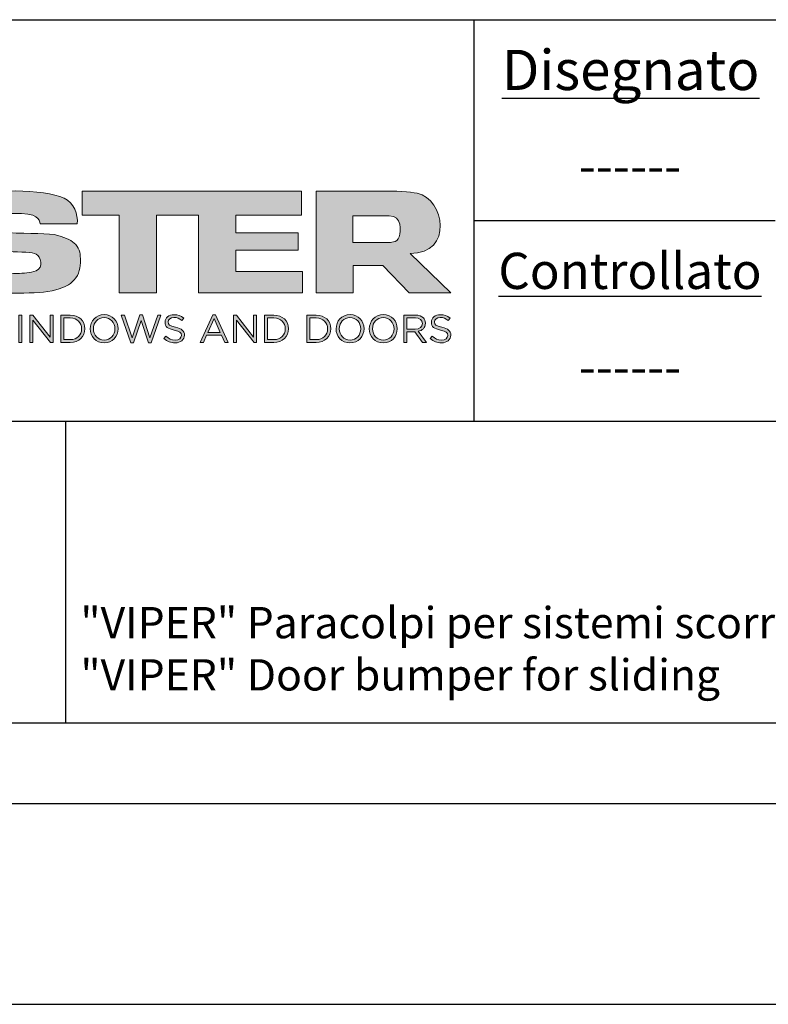
# Model space of a CAD drawing. Units: millimetres. Extents: x 280 to 490, y -1 to 296.
# Drawn here: x 318 to 355, y -1 to 48 of the extents above; entities that cross this region are included whole.
import ezdxf

# ---------------------------------------------------------------- set-up
doc = ezdxf.new("R2010")
doc.units = ezdxf.units.MM
doc.header["$LTSCALE"] = 19.36
doc.layers.get('0').update_dxf_attribs({"linetype": 'CONTINUOUS'})
doc.layers.add('blu_bianco', color=255, linetype='CONTINUOUS')
doc.styles.add('DAVIDE', font='arial.ttf', dxfattribs={"height": 2.5})

# ---------------------------------------------------------------- blocks, each defined once
blk = doc.blocks.new('nuovologoMaster_bianco_schede_archiviodwg')
at = {"layer": 'blu_bianco'}
h = blk.add_hatch(color=256, dxfattribs=at)
h.dxf.hatch_style = 1
edge = h.paths.add_edge_path()
edge.add_spline(control_points=[(13.624, 16.074), (13.425, 16.293), (13.17, 16.376), (12.726, 16.523), (12.285, 16.672), (11.305, 16.598), (10.275, 16.67), (9.132, 16.749), (9.348, 17.274), (9.484, 17.431), (9.667, 17.641), (10.199, 17.621), (10.471, 17.626), (11.792, 17.653), (11.792, 17.326), (11.851, 17.102), (11.851, 17.102), (13.694, 17.102), (13.694, 17.102), (13.731, 17.597), (13.546, 18.148), (13.037, 18.384), (12.531, 18.621), (11.591, 18.742), (10.625, 18.742), (9.837, 18.742), (8.836, 18.662), (8.381, 18.535), (7.56, 18.308), (7.409, 17.542), (7.409, 17.287), (7.409, 16.897), (7.355, 16.433), (7.768, 16.131), (8.343, 15.771), (9.239, 15.752), (10.264, 15.723), (10.896, 15.705), (11.471, 15.707), (11.643, 15.604), (11.886, 15.478), (12.033, 14.932), (11.643, 14.774), (11.34, 14.658), (11.023, 14.642), (10.69, 14.642), (10.243, 14.642), (9.65, 14.674), (9.408, 14.876), (9.261, 15), (9.23, 15.035), (9.182, 15.273), (9.182, 15.273), (7.361, 15.273), (7.361, 15.273), (7.361, 15.273), (5.977, 18.739), (5.977, 18.739), (5.977, 18.739), (3.491, 18.739), (3.491, 18.739), (3.491, 18.739), (1.876, 14.979), (1.876, 14.979), (1.876, 14.979), (1.876, 18.739), (1.876, 18.739), (1.876, 18.739), (0.159, 18.739), (0.159, 18.739), (0.159, 18.739), (-2.313, 16.247), (-2.313, 16.247), (-2.313, 16.247), (-2.328, 18.739), (-2.328, 18.739), (-2.328, 18.739), (-4.096, 18.739), (-4.096, 18.739), (-4.096, 18.739), (-9.044, 13.666), (-9.044, 13.666), (-9.044, 13.666), (-7.172, 13.666), (-7.172, 13.666), (-7.172, 13.666), (-4.096, 16.785), (-4.096, 16.785), (-4.096, 16.785), (-4.096, 13.666), (-4.096, 13.666), (-4.096, 13.666), (-2.968, 13.666), (-2.968, 13.666), (-2.968, 13.666), (0.159, 16.785), (0.159, 16.785), (0.159, 16.785), (0.159, 13.666), (0.159, 13.666), (0.159, 13.666), (1.313, 13.666), (1.313, 13.666), (1.313, 13.666), (1.876, 13.666), (1.876, 13.666), (1.876, 13.666), (3.235, 13.666), (3.235, 13.666), (3.235, 13.666), (3.58, 14.512), (3.58, 14.512), (3.58, 14.512), (5.881, 14.512), (5.881, 14.512), (5.881, 14.512), (6.22, 13.666), (6.22, 13.666), (6.22, 13.666), (9.579, 13.661), (10.763, 13.663), (11.496, 13.663), (12.143, 13.69), (12.624, 13.827), (13.106, 13.967), (13.268, 14.047), (13.537, 14.316), (13.805, 14.585), (13.85, 14.963), (13.85, 15.283), (13.85, 15.554), (13.828, 15.854), (13.624, 16.074)], knot_values=[0, 0, 0, 0, 1, 1, 1, 2, 2, 2, 3, 3, 3, 4, 4, 4, 5, 5, 5, 6, 6, 6, 7, 7, 7, 8, 8, 8, 9, 9, 9, 10, 10, 10, 11, 11, 11, 12, 12, 12, 13, 13, 13, 14, 14, 14, 15, 15, 15, 16, 16, 16, 17, 17, 17, 18, 18, 18, 19, 19, 19, 20, 20, 20, 21, 21, 21, 22, 22, 22, 23, 23, 23, 24, 24, 24, 25, 25, 25, 26, 26, 26, 27, 27, 27, 28, 28, 28, 29, 29, 29, 30, 30, 30, 31, 31, 31, 32, 32, 32, 33, 33, 33, 34, 34, 34, 35, 35, 35, 36, 36, 36, 37, 37, 37, 38, 38, 38, 39, 39, 39, 40, 40, 40, 41, 41, 41, 42, 42, 42, 43, 43, 43, 44, 44, 44, 44], degree=3, periodic=0)
h.paths.add_polyline_path([(3.899, 15.398), (4.705, 17.595), (5.525, 15.398)], flags=16)
h = blk.add_hatch(color=256, dxfattribs=at)
h.dxf.hatch_style = 1
h.paths.add_polyline_path([(15.784, 13.666), (15.784, 17.534), (13.944, 17.534), (13.944, 18.74), (19.732, 18.74), (20.057, 18.74), (24.867, 18.74), (24.867, 17.534), (21.586, 17.534), (21.586, 16.654), (24.687, 16.654), (24.687, 15.793), (21.586, 15.793), (21.586, 14.733), (24.907, 14.733), (24.907, 13.666), (19.732, 13.666), (19.732, 17.534), (17.644, 17.534), (17.644, 13.666)])
h = blk.add_hatch(color=256, dxfattribs=at)
h.dxf.hatch_style = 1
edge = h.paths.add_edge_path()
edge.add_spline(control_points=[(30.269, 15.633), (32.438, 15.603), (31.995, 18.359), (30.622, 18.627), (30.262, 18.709), (29.556, 18.74), (28.759, 18.74), (28.759, 18.74), (25.587, 18.74), (25.587, 18.74), (25.587, 18.74), (25.587, 13.666), (25.587, 13.666), (25.587, 13.666), (27.428, 13.666), (27.428, 13.666), (27.428, 13.666), (27.428, 15.033), (27.428, 15.033), (27.428, 15.033), (28.908, 15.033), (28.908, 15.033), (28.908, 15.033), (30.229, 13.666), (30.229, 13.666), (30.229, 13.666), (32.297, 13.666), (32.297, 13.666), (32.297, 13.666), (30.269, 15.633), (30.269, 15.633)], knot_values=[0, 0, 0, 0, 1, 1, 1, 2, 2, 2, 3, 3, 3, 4, 4, 4, 5, 5, 5, 6, 6, 6, 7, 7, 7, 8, 8, 8, 9, 9, 9, 10, 10, 10, 10], degree=3, periodic=0)
edge = h.paths.add_edge_path(flags=16)
edge.add_spline(control_points=[(29.72, 16.455), (29.635, 16.155), (29.219, 16.179), (29.219, 16.179), (29.219, 16.179), (27.419, 16.179), (27.419, 16.179), (27.419, 16.179), (27.419, 17.51), (27.419, 17.51), (27.419, 17.51), (29.23, 17.51), (29.23, 17.51), (29.889, 17.51), (29.806, 16.754), (29.72, 16.455)], knot_values=[0, 0, 0, 0, 1, 1, 1, 2, 2, 2, 3, 3, 3, 4, 4, 4, 5, 5, 5, 5], degree=3, periodic=0)
h = blk.add_hatch(color=256, dxfattribs=at)
h.dxf.hatch_style = 1
h.paths.add_polyline_path([(10.78, 12.567), (10.934, 12.567), (10.934, 11.203), (10.78, 11.203)])
h = blk.add_hatch(color=256, dxfattribs=at)
h.dxf.hatch_style = 1
h.paths.add_polyline_path([(11.333, 12.567), (11.477, 12.567), (12.336, 11.474), (12.336, 12.567), (12.486, 12.567), (12.486, 11.204), (12.364, 11.204), (11.483, 12.321), (11.483, 11.204), (11.333, 11.204)])
h = blk.add_hatch(color=256, dxfattribs=at)
h.dxf.hatch_style = 1
edge = h.paths.add_edge_path()
edge.add_spline(control_points=[(12.873, 12.567), (12.873, 12.567), (13.346, 12.567), (13.346, 12.567), (13.774, 12.567), (14.07, 12.273), (14.07, 11.889), (14.07, 11.889), (14.07, 11.885), (14.07, 11.885), (14.07, 11.501), (13.774, 11.204), (13.346, 11.204), (13.346, 11.204), (12.873, 11.204), (12.873, 11.204), (12.873, 11.204), (12.873, 12.567), (12.873, 12.567)], knot_values=[0, 0, 0, 0, 1, 1, 1, 2, 2, 2, 3, 3, 3, 4, 4, 4, 5, 5, 5, 6, 6, 6, 6], degree=3, periodic=0)
edge = h.paths.add_edge_path(flags=16)
edge.add_spline(control_points=[(13.027, 12.425), (13.027, 12.425), (13.027, 11.346), (13.027, 11.346), (13.027, 11.346), (13.346, 11.346), (13.346, 11.346), (13.691, 11.346), (13.911, 11.579), (13.911, 11.881), (13.911, 11.881), (13.911, 11.885), (13.911, 11.885), (13.911, 12.187), (13.691, 12.425), (13.346, 12.425), (13.346, 12.425), (13.027, 12.425), (13.027, 12.425)], knot_values=[0, 0, 0, 0, 1, 1, 1, 2, 2, 2, 3, 3, 3, 4, 4, 4, 5, 5, 5, 6, 6, 6, 6], degree=3, periodic=0)
h = blk.add_hatch(color=256, dxfattribs=at)
h.dxf.hatch_style = 1
edge = h.paths.add_edge_path()
edge.add_spline(control_points=[(14.336, 11.881), (14.336, 11.881), (14.336, 11.885), (14.336, 11.885), (14.336, 12.261), (14.618, 12.59), (15.033, 12.59), (15.448, 12.59), (15.727, 12.265), (15.727, 11.889), (15.727, 11.889), (15.727, 11.885), (15.727, 11.885), (15.727, 11.509), (15.444, 11.18), (15.029, 11.18), (14.615, 11.18), (14.336, 11.505), (14.336, 11.881)], knot_values=[0, 0, 0, 0, 1, 1, 1, 2, 2, 2, 3, 3, 3, 4, 4, 4, 5, 5, 5, 6, 6, 6, 6], degree=3, periodic=0)
edge = h.paths.add_edge_path(flags=16)
edge.add_spline(control_points=[(15.567, 11.881), (15.567, 11.881), (15.567, 11.885), (15.567, 11.885), (15.567, 12.195), (15.341, 12.448), (15.029, 12.448), (14.718, 12.448), (14.496, 12.199), (14.496, 11.889), (14.496, 11.889), (14.496, 11.885), (14.496, 11.885), (14.496, 11.575), (14.722, 11.322), (15.033, 11.322), (15.345, 11.322), (15.567, 11.572), (15.567, 11.881)], knot_values=[0, 0, 0, 0, 1, 1, 1, 2, 2, 2, 3, 3, 3, 4, 4, 4, 5, 5, 5, 6, 6, 6, 6], degree=3, periodic=0)
h = blk.add_hatch(color=256, dxfattribs=at)
h.dxf.hatch_style = 1
h.paths.add_polyline_path([(15.877, 12.567), (16.045, 12.567), (16.434, 11.431), (16.808, 12.571), (16.935, 12.571), (17.309, 11.431), (17.698, 12.567), (17.86, 12.567), (17.373, 11.194), (17.242, 11.194), (16.869, 12.3), (16.493, 11.194), (16.364, 11.194)])
h = blk.add_hatch(color=256, dxfattribs=at)
h.dxf.hatch_style = 1
edge = h.paths.add_edge_path()
edge.add_spline(control_points=[(18.011, 11.402), (18.011, 11.402), (18.106, 11.515), (18.106, 11.515), (18.249, 11.386), (18.385, 11.322), (18.574, 11.322), (18.757, 11.322), (18.878, 11.42), (18.878, 11.554), (18.878, 11.554), (18.878, 11.558), (18.878, 11.558), (18.878, 11.684), (18.809, 11.757), (18.523, 11.817), (18.21, 11.885), (18.066, 11.986), (18.066, 12.21), (18.066, 12.21), (18.066, 12.214), (18.066, 12.214), (18.066, 12.428), (18.254, 12.586), (18.513, 12.586), (18.712, 12.586), (18.854, 12.53), (18.992, 12.419), (18.992, 12.419), (18.903, 12.3), (18.903, 12.3), (18.776, 12.403), (18.65, 12.448), (18.51, 12.448), (18.332, 12.448), (18.219, 12.351), (18.219, 12.228), (18.219, 12.228), (18.219, 12.224), (18.219, 12.224), (18.219, 12.095), (18.289, 12.023), (18.589, 11.959), (18.893, 11.893), (19.033, 11.782), (19.033, 11.573), (19.033, 11.573), (19.033, 11.57), (19.033, 11.57), (19.033, 11.336), (18.838, 11.184), (18.568, 11.184), (18.352, 11.184), (18.174, 11.256), (18.011, 11.402)], knot_values=[0, 0, 0, 0, 1, 1, 1, 2, 2, 2, 3, 3, 3, 4, 4, 4, 5, 5, 5, 6, 6, 6, 7, 7, 7, 8, 8, 8, 9, 9, 9, 10, 10, 10, 11, 11, 11, 12, 12, 12, 13, 13, 13, 14, 14, 14, 15, 15, 15, 16, 16, 16, 17, 17, 17, 18, 18, 18, 18], degree=3, periodic=0)
h = blk.add_hatch(color=256, dxfattribs=at)
h.dxf.hatch_style = 1
h.paths.add_polyline_path([(20.436, 12.576), (20.581, 12.576), (21.202, 11.203), (21.036, 11.203), (20.876, 11.564), (20.135, 11.564), (19.973, 11.203), (19.815, 11.203)])
h.paths.add_polyline_path([(20.816, 11.704), (20.507, 12.397), (20.195, 11.704)], flags=16)
h = blk.add_hatch(color=256, dxfattribs=at)
h.dxf.hatch_style = 1
h.paths.add_polyline_path([(21.471, 12.567), (21.615, 12.567), (22.474, 11.474), (22.474, 12.567), (22.624, 12.567), (22.624, 11.204), (22.502, 11.204), (21.621, 12.321), (21.621, 11.204), (21.471, 11.204)])
h = blk.add_hatch(color=256, dxfattribs=at)
h.dxf.hatch_style = 1
edge = h.paths.add_edge_path()
edge.add_spline(control_points=[(23.011, 12.567), (23.011, 12.567), (23.484, 12.567), (23.484, 12.567), (23.912, 12.567), (24.208, 12.273), (24.208, 11.889), (24.208, 11.889), (24.208, 11.885), (24.208, 11.885), (24.208, 11.501), (23.912, 11.204), (23.484, 11.204), (23.484, 11.204), (23.011, 11.204), (23.011, 11.204), (23.011, 11.204), (23.011, 12.567), (23.011, 12.567)], knot_values=[0, 0, 0, 0, 1, 1, 1, 2, 2, 2, 3, 3, 3, 4, 4, 4, 5, 5, 5, 6, 6, 6, 6], degree=3, periodic=0)
edge = h.paths.add_edge_path(flags=16)
edge.add_spline(control_points=[(23.164, 12.425), (23.164, 12.425), (23.164, 11.346), (23.164, 11.346), (23.164, 11.346), (23.484, 11.346), (23.484, 11.346), (23.828, 11.346), (24.049, 11.579), (24.049, 11.881), (24.049, 11.881), (24.049, 11.885), (24.049, 11.885), (24.049, 12.187), (23.828, 12.425), (23.484, 12.425), (23.484, 12.425), (23.164, 12.425), (23.164, 12.425)], knot_values=[0, 0, 0, 0, 1, 1, 1, 2, 2, 2, 3, 3, 3, 4, 4, 4, 5, 5, 5, 6, 6, 6, 6], degree=3, periodic=0)
h = blk.add_hatch(color=256, dxfattribs=at)
h.dxf.hatch_style = 1
edge = h.paths.add_edge_path()
edge.add_spline(control_points=[(25.119, 12.567), (25.119, 12.567), (25.592, 12.567), (25.592, 12.567), (26.02, 12.567), (26.316, 12.273), (26.316, 11.889), (26.316, 11.889), (26.316, 11.885), (26.316, 11.885), (26.316, 11.501), (26.02, 11.204), (25.592, 11.204), (25.592, 11.204), (25.119, 11.204), (25.119, 11.204), (25.119, 11.204), (25.119, 12.567), (25.119, 12.567)], knot_values=[0, 0, 0, 0, 1, 1, 1, 2, 2, 2, 3, 3, 3, 4, 4, 4, 5, 5, 5, 6, 6, 6, 6], degree=3, periodic=0)
edge = h.paths.add_edge_path(flags=16)
edge.add_spline(control_points=[(25.273, 12.425), (25.273, 12.425), (25.273, 11.346), (25.273, 11.346), (25.273, 11.346), (25.592, 11.346), (25.592, 11.346), (25.937, 11.346), (26.157, 11.579), (26.157, 11.881), (26.157, 11.881), (26.157, 11.885), (26.157, 11.885), (26.157, 12.187), (25.937, 12.425), (25.592, 12.425), (25.592, 12.425), (25.273, 12.425), (25.273, 12.425)], knot_values=[0, 0, 0, 0, 1, 1, 1, 2, 2, 2, 3, 3, 3, 4, 4, 4, 5, 5, 5, 6, 6, 6, 6], degree=3, periodic=0)
h = blk.add_hatch(color=256, dxfattribs=at)
h.dxf.hatch_style = 1
edge = h.paths.add_edge_path()
edge.add_spline(control_points=[(26.582, 11.881), (26.582, 11.881), (26.582, 11.885), (26.582, 11.885), (26.582, 12.261), (26.865, 12.59), (27.279, 12.59), (27.694, 12.59), (27.973, 12.265), (27.973, 11.889), (27.973, 11.889), (27.973, 11.885), (27.973, 11.885), (27.973, 11.509), (27.69, 11.18), (27.275, 11.18), (26.861, 11.18), (26.582, 11.505), (26.582, 11.881)], knot_values=[0, 0, 0, 0, 1, 1, 1, 2, 2, 2, 3, 3, 3, 4, 4, 4, 5, 5, 5, 6, 6, 6, 6], degree=3, periodic=0)
edge = h.paths.add_edge_path(flags=16)
edge.add_spline(control_points=[(27.813, 11.881), (27.813, 11.881), (27.813, 11.885), (27.813, 11.885), (27.813, 12.195), (27.587, 12.448), (27.275, 12.448), (26.964, 12.448), (26.742, 12.199), (26.742, 11.889), (26.742, 11.889), (26.742, 11.885), (26.742, 11.885), (26.742, 11.575), (26.968, 11.322), (27.279, 11.322), (27.591, 11.322), (27.813, 11.572), (27.813, 11.881)], knot_values=[0, 0, 0, 0, 1, 1, 1, 2, 2, 2, 3, 3, 3, 4, 4, 4, 5, 5, 5, 6, 6, 6, 6], degree=3, periodic=0)
h = blk.add_hatch(color=256, dxfattribs=at)
h.dxf.hatch_style = 1
edge = h.paths.add_edge_path()
edge.add_spline(control_points=[(28.238, 11.881), (28.238, 11.881), (28.238, 11.885), (28.238, 11.885), (28.238, 12.261), (28.521, 12.59), (28.936, 12.59), (29.35, 12.59), (29.629, 12.265), (29.629, 11.889), (29.629, 11.889), (29.629, 11.885), (29.629, 11.885), (29.629, 11.509), (29.346, 11.18), (28.932, 11.18), (28.517, 11.18), (28.238, 11.505), (28.238, 11.881)], knot_values=[0, 0, 0, 0, 1, 1, 1, 2, 2, 2, 3, 3, 3, 4, 4, 4, 5, 5, 5, 6, 6, 6, 6], degree=3, periodic=0)
edge = h.paths.add_edge_path(flags=16)
edge.add_spline(control_points=[(29.469, 11.881), (29.469, 11.881), (29.469, 11.885), (29.469, 11.885), (29.469, 12.195), (29.243, 12.448), (28.932, 12.448), (28.62, 12.448), (28.398, 12.199), (28.398, 11.889), (28.398, 11.889), (28.398, 11.885), (28.398, 11.885), (28.398, 11.575), (28.624, 11.322), (28.936, 11.322), (29.247, 11.322), (29.469, 11.572), (29.469, 11.881)], knot_values=[0, 0, 0, 0, 1, 1, 1, 2, 2, 2, 3, 3, 3, 4, 4, 4, 5, 5, 5, 6, 6, 6, 6], degree=3, periodic=0)
h = blk.add_hatch(color=256, dxfattribs=at)
h.dxf.hatch_style = 1
edge = h.paths.add_edge_path()
edge.add_spline(control_points=[(29.955, 12.567), (29.955, 12.567), (30.541, 12.567), (30.541, 12.567), (30.709, 12.567), (30.843, 12.516), (30.929, 12.43), (30.995, 12.364), (31.034, 12.269), (31.034, 12.162), (31.034, 12.162), (31.034, 12.158), (31.034, 12.158), (31.034, 11.932), (30.878, 11.799), (30.664, 11.76), (30.664, 11.76), (31.083, 11.204), (31.083, 11.204), (31.083, 11.204), (30.894, 11.204), (30.894, 11.204), (30.894, 11.204), (30.498, 11.733), (30.498, 11.733), (30.498, 11.733), (30.109, 11.733), (30.109, 11.733), (30.109, 11.733), (30.109, 11.204), (30.109, 11.204), (30.109, 11.204), (29.955, 11.204), (29.955, 11.204), (29.955, 11.204), (29.955, 12.567), (29.955, 12.567)], knot_values=[0, 0, 0, 0, 1, 1, 1, 2, 2, 2, 3, 3, 3, 4, 4, 4, 5, 5, 5, 6, 6, 6, 7, 7, 7, 8, 8, 8, 9, 9, 9, 10, 10, 10, 11, 11, 11, 12, 12, 12, 12], degree=3, periodic=0)
edge = h.paths.add_edge_path(flags=16)
edge.add_spline(control_points=[(30.528, 11.871), (30.732, 11.871), (30.878, 11.977), (30.878, 12.152), (30.878, 12.152), (30.878, 12.156), (30.878, 12.156), (30.878, 12.323), (30.75, 12.425), (30.53, 12.425), (30.53, 12.425), (30.109, 12.425), (30.109, 12.425), (30.109, 12.425), (30.109, 11.871), (30.109, 11.871), (30.109, 11.871), (30.528, 11.871), (30.528, 11.871)], knot_values=[0, 0, 0, 0, 1, 1, 1, 2, 2, 2, 3, 3, 3, 4, 4, 4, 5, 5, 5, 6, 6, 6, 6], degree=3, periodic=0)
h = blk.add_hatch(color=256, dxfattribs=at)
h.dxf.hatch_style = 1
edge = h.paths.add_edge_path()
edge.add_spline(control_points=[(31.274, 11.402), (31.274, 11.402), (31.37, 11.515), (31.37, 11.515), (31.512, 11.386), (31.648, 11.322), (31.837, 11.322), (32.02, 11.322), (32.141, 11.42), (32.141, 11.554), (32.141, 11.554), (32.141, 11.558), (32.141, 11.558), (32.141, 11.684), (32.073, 11.757), (31.786, 11.817), (31.473, 11.885), (31.329, 11.986), (31.329, 12.21), (31.329, 12.21), (31.329, 12.214), (31.329, 12.214), (31.329, 12.428), (31.518, 12.586), (31.777, 12.586), (31.975, 12.586), (32.118, 12.53), (32.256, 12.419), (32.256, 12.419), (32.166, 12.3), (32.166, 12.3), (32.04, 12.403), (31.913, 12.448), (31.773, 12.448), (31.596, 12.448), (31.483, 12.351), (31.483, 12.228), (31.483, 12.228), (31.483, 12.224), (31.483, 12.224), (31.483, 12.095), (31.553, 12.023), (31.853, 11.959), (32.156, 11.893), (32.297, 11.782), (32.297, 11.573), (32.297, 11.573), (32.297, 11.57), (32.297, 11.57), (32.297, 11.336), (32.102, 11.184), (31.831, 11.184), (31.615, 11.184), (31.438, 11.256), (31.274, 11.402)], knot_values=[0, 0, 0, 0, 1, 1, 1, 2, 2, 2, 3, 3, 3, 4, 4, 4, 5, 5, 5, 6, 6, 6, 7, 7, 7, 8, 8, 8, 9, 9, 9, 10, 10, 10, 11, 11, 11, 12, 12, 12, 13, 13, 13, 14, 14, 14, 15, 15, 15, 16, 16, 16, 17, 17, 17, 18, 18, 18, 18], degree=3, periodic=0)
for p, q in [((-16.556, 27.267), (33.444, 27.267)), ((33.444, 27.267), (33.444, 7.267)), ((33.444, 7.267), (-16.556, 7.267))]:
    blk.add_line(p, q)
at = {"layer": 'blu_bianco', "lineweight": 9}
for points in [[(15.784, 13.666), (15.784, 17.534), (13.944, 17.534), (13.944, 18.74), (19.732, 18.74), (20.057, 18.74), (24.867, 18.74), (24.867, 17.534), (21.586, 17.534), (21.586, 16.654), (24.687, 16.654), (24.687, 15.793), (21.586, 15.793), (21.586, 14.733), (24.907, 14.733), (24.907, 13.666), (19.732, 13.666), (19.732, 17.534), (17.644, 17.534), (17.644, 13.666), (15.784, 13.666)], [(10.78, 12.567), (10.934, 12.567), (10.934, 11.203), (10.78, 11.203), (10.78, 12.567)], [(11.333, 12.567), (11.477, 12.567), (12.336, 11.474), (12.336, 12.567), (12.486, 12.567), (12.486, 11.204), (12.364, 11.204), (11.483, 12.321), (11.483, 11.204), (11.333, 11.204), (11.333, 12.567)], [(15.877, 12.567), (16.045, 12.567), (16.434, 11.431), (16.808, 12.571), (16.935, 12.571), (17.309, 11.431), (17.698, 12.567), (17.86, 12.567), (17.373, 11.194), (17.242, 11.194), (16.869, 12.3), (16.493, 11.194), (16.364, 11.194), (15.877, 12.567)], [(20.436, 12.576), (20.581, 12.576), (21.202, 11.203), (21.036, 11.203), (20.876, 11.564), (20.135, 11.564), (19.973, 11.203), (19.815, 11.203), (20.436, 12.576)], [(20.816, 11.704), (20.507, 12.397), (20.195, 11.704), (20.816, 11.704)], [(21.471, 12.567), (21.615, 12.567), (22.474, 11.474), (22.474, 12.567), (22.624, 12.567), (22.624, 11.204), (22.502, 11.204), (21.621, 12.321), (21.621, 11.204), (21.471, 11.204), (21.471, 12.567)]]:
    blk.add_lwpolyline(points, dxfattribs=at)
for points, knots in [([(13.624, 16.074), (13.425, 16.293), (13.17, 16.376), (12.726, 16.523), (12.285, 16.672), (11.305, 16.598), (10.275, 16.67), (9.132, 16.749), (9.348, 17.274), (9.484, 17.431), (9.667, 17.641), (10.199, 17.621), (10.471, 17.626), (11.792, 17.653), (11.792, 17.326), (11.851, 17.102), (11.851, 17.102), (13.694, 17.102), (13.694, 17.102), (13.731, 17.597), (13.546, 18.148), (13.037, 18.384), (12.531, 18.621), (11.591, 18.742), (10.625, 18.742), (9.837, 18.742), (8.836, 18.662), (8.381, 18.535), (7.56, 18.308), (7.409, 17.542), (7.409, 17.287), (7.409, 16.897), (7.355, 16.433), (7.768, 16.131), (8.343, 15.771), (9.239, 15.752), (10.264, 15.723), (10.896, 15.705), (11.471, 15.707), (11.643, 15.604), (11.886, 15.478), (12.033, 14.932), (11.643, 14.774), (11.34, 14.658), (11.023, 14.642), (10.69, 14.642), (10.243, 14.642), (9.65, 14.674), (9.408, 14.876), (9.261, 15), (9.23, 15.035), (9.182, 15.273), (9.182, 15.273), (7.361, 15.273), (7.361, 15.273), (7.361, 15.273), (5.977, 18.739), (5.977, 18.739), (5.977, 18.739), (3.491, 18.739), (3.491, 18.739), (3.491, 18.739), (1.876, 14.979), (1.876, 14.979), (1.876, 14.979), (1.876, 18.739), (1.876, 18.739), (1.876, 18.739), (0.159, 18.739), (0.159, 18.739), (0.159, 18.739), (-2.313, 16.247), (-2.313, 16.247), (-2.313, 16.247), (-2.328, 18.739), (-2.328, 18.739), (-2.328, 18.739), (-4.096, 18.739), (-4.096, 18.739), (-4.096, 18.739), (-9.044, 13.666), (-9.044, 13.666), (-9.044, 13.666), (-7.172, 13.666), (-7.172, 13.666), (-7.172, 13.666), (-4.096, 16.785), (-4.096, 16.785), (-4.096, 16.785), (-4.096, 13.666), (-4.096, 13.666), (-4.096, 13.666), (-2.968, 13.666), (-2.968, 13.666), (-2.968, 13.666), (0.159, 16.785), (0.159, 16.785), (0.159, 16.785), (0.159, 13.666), (0.159, 13.666), (0.159, 13.666), (1.313, 13.666), (1.313, 13.666), (1.313, 13.666), (1.876, 13.666), (1.876, 13.666), (1.876, 13.666), (3.235, 13.666), (3.235, 13.666), (3.235, 13.666), (3.58, 14.512), (3.58, 14.512), (3.58, 14.512), (5.881, 14.512), (5.881, 14.512), (5.881, 14.512), (6.22, 13.666), (6.22, 13.666), (6.22, 13.666), (9.579, 13.661), (10.763, 13.663), (11.496, 13.663), (12.143, 13.69), (12.624, 13.827), (13.106, 13.967), (13.268, 14.047), (13.537, 14.316), (13.805, 14.585), (13.85, 14.963), (13.85, 15.283), (13.85, 15.554), (13.828, 15.854), (13.624, 16.074)], [0, 0, 0, 0, 1, 1, 1, 2, 2, 2, 3, 3, 3, 4, 4, 4, 5, 5, 5, 6, 6, 6, 7, 7, 7, 8, 8, 8, 9, 9, 9, 10, 10, 10, 11, 11, 11, 12, 12, 12, 13, 13, 13, 14, 14, 14, 15, 15, 15, 16, 16, 16, 17, 17, 17, 18, 18, 18, 19, 19, 19, 20, 20, 20, 21, 21, 21, 22, 22, 22, 23, 23, 23, 24, 24, 24, 25, 25, 25, 26, 26, 26, 27, 27, 27, 28, 28, 28, 29, 29, 29, 30, 30, 30, 31, 31, 31, 32, 32, 32, 33, 33, 33, 34, 34, 34, 35, 35, 35, 36, 36, 36, 37, 37, 37, 38, 38, 38, 39, 39, 39, 40, 40, 40, 41, 41, 41, 42, 42, 42, 43, 43, 43, 44, 44, 44, 44]), ([(30.269, 15.633), (32.438, 15.603), (31.995, 18.359), (30.622, 18.627), (30.262, 18.709), (29.556, 18.74), (28.759, 18.74), (28.759, 18.74), (25.587, 18.74), (25.587, 18.74), (25.587, 18.74), (25.587, 13.666), (25.587, 13.666), (25.587, 13.666), (27.428, 13.666), (27.428, 13.666), (27.428, 13.666), (27.428, 15.033), (27.428, 15.033), (27.428, 15.033), (28.908, 15.033), (28.908, 15.033), (28.908, 15.033), (30.229, 13.666), (30.229, 13.666), (30.229, 13.666), (32.297, 13.666), (32.297, 13.666), (32.297, 13.666), (30.269, 15.633), (30.269, 15.633)], [0, 0, 0, 0, 1, 1, 1, 2, 2, 2, 3, 3, 3, 4, 4, 4, 5, 5, 5, 6, 6, 6, 7, 7, 7, 8, 8, 8, 9, 9, 9, 10, 10, 10, 10]), ([(29.72, 16.455), (29.635, 16.155), (29.219, 16.179), (29.219, 16.179), (29.219, 16.179), (27.419, 16.179), (27.419, 16.179), (27.419, 16.179), (27.419, 17.51), (27.419, 17.51), (27.419, 17.51), (29.23, 17.51), (29.23, 17.51), (29.889, 17.51), (29.806, 16.754), (29.72, 16.455)], [0, 0, 0, 0, 1, 1, 1, 2, 2, 2, 3, 3, 3, 4, 4, 4, 5, 5, 5, 5]), ([(12.873, 12.567), (12.873, 12.567), (13.346, 12.567), (13.346, 12.567), (13.774, 12.567), (14.07, 12.273), (14.07, 11.889), (14.07, 11.889), (14.07, 11.885), (14.07, 11.885), (14.07, 11.501), (13.774, 11.204), (13.346, 11.204), (13.346, 11.204), (12.873, 11.204), (12.873, 11.204), (12.873, 11.204), (12.873, 12.567), (12.873, 12.567)], [0, 0, 0, 0, 1, 1, 1, 2, 2, 2, 3, 3, 3, 4, 4, 4, 5, 5, 5, 6, 6, 6, 6]), ([(13.027, 12.425), (13.027, 12.425), (13.027, 11.346), (13.027, 11.346), (13.027, 11.346), (13.346, 11.346), (13.346, 11.346), (13.691, 11.346), (13.911, 11.579), (13.911, 11.881), (13.911, 11.881), (13.911, 11.885), (13.911, 11.885), (13.911, 12.187), (13.691, 12.425), (13.346, 12.425), (13.346, 12.425), (13.027, 12.425), (13.027, 12.425)], [0, 0, 0, 0, 1, 1, 1, 2, 2, 2, 3, 3, 3, 4, 4, 4, 5, 5, 5, 6, 6, 6, 6]), ([(14.336, 11.881), (14.336, 11.881), (14.336, 11.885), (14.336, 11.885), (14.336, 12.261), (14.618, 12.59), (15.033, 12.59), (15.448, 12.59), (15.727, 12.265), (15.727, 11.889), (15.727, 11.889), (15.727, 11.885), (15.727, 11.885), (15.727, 11.509), (15.444, 11.18), (15.029, 11.18), (14.615, 11.18), (14.336, 11.505), (14.336, 11.881)], [0, 0, 0, 0, 1, 1, 1, 2, 2, 2, 3, 3, 3, 4, 4, 4, 5, 5, 5, 6, 6, 6, 6]), ([(15.567, 11.881), (15.567, 11.881), (15.567, 11.885), (15.567, 11.885), (15.567, 12.195), (15.341, 12.448), (15.029, 12.448), (14.718, 12.448), (14.496, 12.199), (14.496, 11.889), (14.496, 11.889), (14.496, 11.885), (14.496, 11.885), (14.496, 11.575), (14.722, 11.322), (15.033, 11.322), (15.345, 11.322), (15.567, 11.572), (15.567, 11.881)], [0, 0, 0, 0, 1, 1, 1, 2, 2, 2, 3, 3, 3, 4, 4, 4, 5, 5, 5, 6, 6, 6, 6]), ([(18.011, 11.402), (18.011, 11.402), (18.106, 11.515), (18.106, 11.515), (18.249, 11.386), (18.385, 11.322), (18.574, 11.322), (18.757, 11.322), (18.878, 11.42), (18.878, 11.554), (18.878, 11.554), (18.878, 11.558), (18.878, 11.558), (18.878, 11.684), (18.809, 11.757), (18.523, 11.817), (18.21, 11.885), (18.066, 11.986), (18.066, 12.21), (18.066, 12.21), (18.066, 12.214), (18.066, 12.214), (18.066, 12.428), (18.254, 12.586), (18.513, 12.586), (18.712, 12.586), (18.854, 12.53), (18.992, 12.419), (18.992, 12.419), (18.903, 12.3), (18.903, 12.3), (18.776, 12.403), (18.65, 12.448), (18.51, 12.448), (18.332, 12.448), (18.219, 12.351), (18.219, 12.228), (18.219, 12.228), (18.219, 12.224), (18.219, 12.224), (18.219, 12.095), (18.289, 12.023), (18.589, 11.959), (18.893, 11.893), (19.033, 11.782), (19.033, 11.573), (19.033, 11.573), (19.033, 11.57), (19.033, 11.57), (19.033, 11.336), (18.838, 11.184), (18.568, 11.184), (18.352, 11.184), (18.174, 11.256), (18.011, 11.402)], [0, 0, 0, 0, 1, 1, 1, 2, 2, 2, 3, 3, 3, 4, 4, 4, 5, 5, 5, 6, 6, 6, 7, 7, 7, 8, 8, 8, 9, 9, 9, 10, 10, 10, 11, 11, 11, 12, 12, 12, 13, 13, 13, 14, 14, 14, 15, 15, 15, 16, 16, 16, 17, 17, 17, 18, 18, 18, 18]), ([(23.011, 12.567), (23.011, 12.567), (23.484, 12.567), (23.484, 12.567), (23.912, 12.567), (24.208, 12.273), (24.208, 11.889), (24.208, 11.889), (24.208, 11.885), (24.208, 11.885), (24.208, 11.501), (23.912, 11.204), (23.484, 11.204), (23.484, 11.204), (23.011, 11.204), (23.011, 11.204), (23.011, 11.204), (23.011, 12.567), (23.011, 12.567)], [0, 0, 0, 0, 1, 1, 1, 2, 2, 2, 3, 3, 3, 4, 4, 4, 5, 5, 5, 6, 6, 6, 6]), ([(23.164, 12.425), (23.164, 12.425), (23.164, 11.346), (23.164, 11.346), (23.164, 11.346), (23.484, 11.346), (23.484, 11.346), (23.828, 11.346), (24.049, 11.579), (24.049, 11.881), (24.049, 11.881), (24.049, 11.885), (24.049, 11.885), (24.049, 12.187), (23.828, 12.425), (23.484, 12.425), (23.484, 12.425), (23.164, 12.425), (23.164, 12.425)], [0, 0, 0, 0, 1, 1, 1, 2, 2, 2, 3, 3, 3, 4, 4, 4, 5, 5, 5, 6, 6, 6, 6]), ([(25.119, 12.567), (25.119, 12.567), (25.592, 12.567), (25.592, 12.567), (26.02, 12.567), (26.316, 12.273), (26.316, 11.889), (26.316, 11.889), (26.316, 11.885), (26.316, 11.885), (26.316, 11.501), (26.02, 11.204), (25.592, 11.204), (25.592, 11.204), (25.119, 11.204), (25.119, 11.204), (25.119, 11.204), (25.119, 12.567), (25.119, 12.567)], [0, 0, 0, 0, 1, 1, 1, 2, 2, 2, 3, 3, 3, 4, 4, 4, 5, 5, 5, 6, 6, 6, 6]), ([(25.273, 12.425), (25.273, 12.425), (25.273, 11.346), (25.273, 11.346), (25.273, 11.346), (25.592, 11.346), (25.592, 11.346), (25.937, 11.346), (26.157, 11.579), (26.157, 11.881), (26.157, 11.881), (26.157, 11.885), (26.157, 11.885), (26.157, 12.187), (25.937, 12.425), (25.592, 12.425), (25.592, 12.425), (25.273, 12.425), (25.273, 12.425)], [0, 0, 0, 0, 1, 1, 1, 2, 2, 2, 3, 3, 3, 4, 4, 4, 5, 5, 5, 6, 6, 6, 6]), ([(26.582, 11.881), (26.582, 11.881), (26.582, 11.885), (26.582, 11.885), (26.582, 12.261), (26.865, 12.59), (27.279, 12.59), (27.694, 12.59), (27.973, 12.265), (27.973, 11.889), (27.973, 11.889), (27.973, 11.885), (27.973, 11.885), (27.973, 11.509), (27.69, 11.18), (27.275, 11.18), (26.861, 11.18), (26.582, 11.505), (26.582, 11.881)], [0, 0, 0, 0, 1, 1, 1, 2, 2, 2, 3, 3, 3, 4, 4, 4, 5, 5, 5, 6, 6, 6, 6]), ([(27.813, 11.881), (27.813, 11.881), (27.813, 11.885), (27.813, 11.885), (27.813, 12.195), (27.587, 12.448), (27.275, 12.448), (26.964, 12.448), (26.742, 12.199), (26.742, 11.889), (26.742, 11.889), (26.742, 11.885), (26.742, 11.885), (26.742, 11.575), (26.968, 11.322), (27.279, 11.322), (27.591, 11.322), (27.813, 11.572), (27.813, 11.881)], [0, 0, 0, 0, 1, 1, 1, 2, 2, 2, 3, 3, 3, 4, 4, 4, 5, 5, 5, 6, 6, 6, 6]), ([(28.238, 11.881), (28.238, 11.881), (28.238, 11.885), (28.238, 11.885), (28.238, 12.261), (28.521, 12.59), (28.936, 12.59), (29.35, 12.59), (29.629, 12.265), (29.629, 11.889), (29.629, 11.889), (29.629, 11.885), (29.629, 11.885), (29.629, 11.509), (29.346, 11.18), (28.932, 11.18), (28.517, 11.18), (28.238, 11.505), (28.238, 11.881)], [0, 0, 0, 0, 1, 1, 1, 2, 2, 2, 3, 3, 3, 4, 4, 4, 5, 5, 5, 6, 6, 6, 6]), ([(29.469, 11.881), (29.469, 11.881), (29.469, 11.885), (29.469, 11.885), (29.469, 12.195), (29.243, 12.448), (28.932, 12.448), (28.62, 12.448), (28.398, 12.199), (28.398, 11.889), (28.398, 11.889), (28.398, 11.885), (28.398, 11.885), (28.398, 11.575), (28.624, 11.322), (28.936, 11.322), (29.247, 11.322), (29.469, 11.572), (29.469, 11.881)], [0, 0, 0, 0, 1, 1, 1, 2, 2, 2, 3, 3, 3, 4, 4, 4, 5, 5, 5, 6, 6, 6, 6]), ([(29.955, 12.567), (29.955, 12.567), (30.541, 12.567), (30.541, 12.567), (30.709, 12.567), (30.843, 12.516), (30.929, 12.43), (30.995, 12.364), (31.034, 12.269), (31.034, 12.162), (31.034, 12.162), (31.034, 12.158), (31.034, 12.158), (31.034, 11.932), (30.878, 11.799), (30.664, 11.76), (30.664, 11.76), (31.083, 11.204), (31.083, 11.204), (31.083, 11.204), (30.894, 11.204), (30.894, 11.204), (30.894, 11.204), (30.498, 11.733), (30.498, 11.733), (30.498, 11.733), (30.109, 11.733), (30.109, 11.733), (30.109, 11.733), (30.109, 11.204), (30.109, 11.204), (30.109, 11.204), (29.955, 11.204), (29.955, 11.204), (29.955, 11.204), (29.955, 12.567), (29.955, 12.567)], [0, 0, 0, 0, 1, 1, 1, 2, 2, 2, 3, 3, 3, 4, 4, 4, 5, 5, 5, 6, 6, 6, 7, 7, 7, 8, 8, 8, 9, 9, 9, 10, 10, 10, 11, 11, 11, 12, 12, 12, 12]), ([(30.528, 11.871), (30.732, 11.871), (30.878, 11.977), (30.878, 12.152), (30.878, 12.152), (30.878, 12.156), (30.878, 12.156), (30.878, 12.323), (30.75, 12.425), (30.53, 12.425), (30.53, 12.425), (30.109, 12.425), (30.109, 12.425), (30.109, 12.425), (30.109, 11.871), (30.109, 11.871), (30.109, 11.871), (30.528, 11.871), (30.528, 11.871)], [0, 0, 0, 0, 1, 1, 1, 2, 2, 2, 3, 3, 3, 4, 4, 4, 5, 5, 5, 6, 6, 6, 6]), ([(31.274, 11.402), (31.274, 11.402), (31.37, 11.515), (31.37, 11.515), (31.512, 11.386), (31.648, 11.322), (31.837, 11.322), (32.02, 11.322), (32.141, 11.42), (32.141, 11.554), (32.141, 11.554), (32.141, 11.558), (32.141, 11.558), (32.141, 11.684), (32.073, 11.757), (31.786, 11.817), (31.473, 11.885), (31.329, 11.986), (31.329, 12.21), (31.329, 12.21), (31.329, 12.214), (31.329, 12.214), (31.329, 12.428), (31.518, 12.586), (31.777, 12.586), (31.975, 12.586), (32.118, 12.53), (32.256, 12.419), (32.256, 12.419), (32.166, 12.3), (32.166, 12.3), (32.04, 12.403), (31.913, 12.448), (31.773, 12.448), (31.596, 12.448), (31.483, 12.351), (31.483, 12.228), (31.483, 12.228), (31.483, 12.224), (31.483, 12.224), (31.483, 12.095), (31.553, 12.023), (31.853, 11.959), (32.156, 11.893), (32.297, 11.782), (32.297, 11.573), (32.297, 11.573), (32.297, 11.57), (32.297, 11.57), (32.297, 11.336), (32.102, 11.184), (31.831, 11.184), (31.615, 11.184), (31.438, 11.256), (31.274, 11.402)], [0, 0, 0, 0, 1, 1, 1, 2, 2, 2, 3, 3, 3, 4, 4, 4, 5, 5, 5, 6, 6, 6, 7, 7, 7, 8, 8, 8, 9, 9, 9, 10, 10, 10, 11, 11, 11, 12, 12, 12, 13, 13, 13, 14, 14, 14, 15, 15, 15, 16, 16, 16, 17, 17, 17, 18, 18, 18, 18])]:
    blk.add_open_spline(points, degree=3, knots=knots, dxfattribs=at)

msp = doc.modelspace()

# ---------------------------------------------------------------- linework, layer by layer
for p, q in [((290.317, 48.202), (480.517, 48.202)), ((340.317, 48.202), (340.317, 28.202)), ((340.317, 38.202), (355.317, 38.202)), ((480.517, 28.202), (290.317, 28.202)), ((320.002, 13.202), (320.002, 28.202)), ((290.317, 13.202), (480.517, 13.202)), ((290.317, 9.202), (480.517, 9.202)), ((280.413, -0.798), (490.413, -0.798))]:
    msp.add_line(p, q)

# ---------------------------------------------------------------- block references
msp.add_blockref('nuovologoMaster_bianco_schede_archiviodwg', (306.873, 20.935))

# ---------------------------------------------------------------- texts
at = {"style": 'DAVIDE'}
for s, insert, char_height, width, attachment_point in [(' {\\LDisegnato}', (347.817, 45.702), 2, 15, 5), (' ------', (347.817, 40.702), 1.8, 15, 5), (' {\\LControllato}', (347.817, 35.702), 1.8, 15, 5), (' ------', (347.817, 30.702), 1.8, 15, 5), ('{\\fCalibri|b0|i0|c0|p34;\\H0.91667x;"VIPER" Paracolpi per sistemi scorrevoli\\P\\fCalibri|b0|i1|c0|p34;"VIPER" Door bumper for sliding}', (320.719, 16.897), 1.7, 130.5148, 4)]:
    msp.add_mtext(s, dxfattribs=dict(at, insert=insert, char_height=char_height, width=width, attachment_point=attachment_point))

doc.saveas('drawing.dxf')
